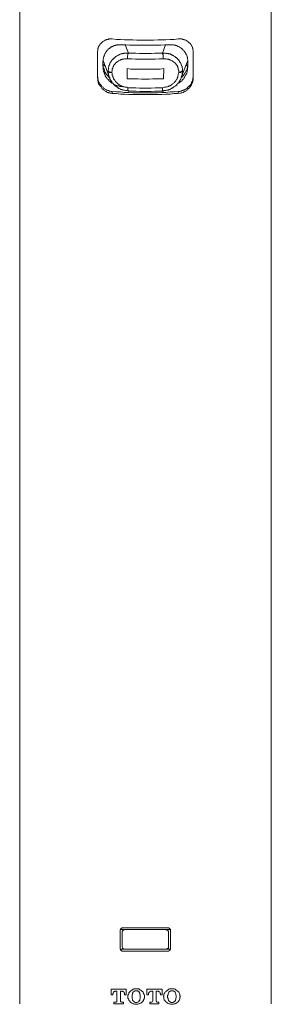
# Model space of a CAD drawing. Units: inches. Extents: x 149.1 to 232.2, y -281.8 to -222.7.
# Drawn here: x 170.5 to 172.3, y -251.9 to -245 of the extents above; entities that cross this region are included whole.
import ezdxf

# ---------------------------------------------------------------- set-up
doc = ezdxf.new("R2010")
doc.units = ezdxf.units.IN
doc.header["$MEASUREMENT"] = 0
doc.layers.add('图层 1', color=7, linetype='Continuous')

msp = doc.modelspace()

# ---------------------------------------------------------------- linework, layer by layer
at = {"layer": '图层 1', "lineweight": 9}
for points in [[(170.5081, -238.6487), (170.5081, -251.9105)], [(172.2775, -251.9105), (172.2775, -238.6487)]]:
    msp.add_lwpolyline(points, dxfattribs=at)
at = {"layer": '图层 1', "lineweight": 5}
for points in [[(171.1592, -245.1251), (171.1503, -245.1251), (171.1444, -245.1251), (171.1386, -245.1251), (171.1358, -245.1251), (171.1303, -245.1289), (171.1275, -245.1289), (171.1241, -245.1289), (171.121, -245.1289), (171.1179, -245.1313), (171.1151, -245.1313), (171.1124, -245.1313), (171.1124, -245.1347), (171.11, -245.1347), (171.1069, -245.1347), (171.1041, -245.1371), (171.1014, -245.1371), (171.0979, -245.1396), (171.0952, -245.1396), (171.0952, -245.1427), (171.0924, -245.1427), (171.0896, -245.1461), (171.0869, -245.1489), (171.0834, -245.1489), (171.0834, -245.1516), (171.0807, -245.1537), (171.0779, -245.1568), (171.0748, -245.1599), (171.0748, -245.163), (171.0717, -245.163), (171.0717, -245.1657), (171.069, -245.1692), (171.0659, -245.1719), (171.0659, -245.1754), (171.0631, -245.1781), (171.0631, -245.1809), (171.0604, -245.1833), (171.0604, -245.1861), (171.0604, -245.1892), (171.0573, -245.1923), (171.0573, -245.1943), (171.0573, -245.1978), (171.0573, -245.2005), (171.0573, -245.2071), (171.0545, -245.2129), (171.0545, -245.216)], [(171.0924, -245.2849), (171.0952, -245.2791), (171.0952, -245.2732), (171.0952, -245.2646), (171.0979, -245.2594), (171.0979, -245.256), (171.0979, -245.2532), (171.0979, -245.2508), (171.1014, -245.2484), (171.1014, -245.2453), (171.1014, -245.2422), (171.1041, -245.2391), (171.1041, -245.236), (171.1069, -245.2326), (171.1069, -245.2298), (171.11, -245.2264), (171.11, -245.224), (171.1124, -245.2212), (171.1124, -245.2181), (171.1151, -245.216), (171.1179, -245.2129), (171.1179, -245.2102), (171.121, -245.2071), (171.1241, -245.204), (171.1275, -245.204), (171.1275, -245.2005), (171.1303, -245.1978), (171.1331, -245.1943), (171.1358, -245.1943), (171.1386, -245.1923), (171.1413, -245.1892), (171.1444, -245.1892), (171.1444, -245.1861), (171.1472, -245.1833), (171.1503, -245.1833), (171.1534, -245.1809), (171.1561, -245.1809), (171.1592, -245.1781), (171.162, -245.1781), (171.1647, -245.1754), (171.1675, -245.1754), (171.1706, -245.1719), (171.1734, -245.1719), (171.1792, -245.1719), (171.1823, -245.1692), (171.1851, -245.1692), (171.1882, -245.1692), (171.1916, -245.1692), (171.194, -245.1657), (171.1964, -245.1657), (171.1995, -245.1657), (171.202, -245.1657), (171.2057, -245.1657), (171.2144, -245.1657), (171.2206, -245.1657), (171.2316, -245.1657)], [(171.1592, -245.1251), (171.1882, -245.1289), (171.2171, -245.1289), (171.2461, -245.1313), (171.2753, -245.1313), (171.3043, -245.1313), (171.3329, -245.1347), (171.3625, -245.1347), (171.3914, -245.1347), (171.4204, -245.1347), (171.4493, -245.1347), (171.4789, -245.1313), (171.5079, -245.1313), (171.5368, -245.1313), (171.5654, -245.1289), (171.5947, -245.1289), (171.6236, -245.1251)], [(171.2316, -245.1657), (171.2578, -245.1657), (171.2812, -245.1692), (171.3067, -245.1692), (171.3301, -245.1692), (171.3535, -245.1692), (171.3797, -245.1692), (171.4031, -245.1692), (171.429, -245.1692), (171.4521, -245.1692), (171.4789, -245.1692), (171.5017, -245.1692), (171.5279, -245.1657), (171.5513, -245.1657)], [(171.2488, -245.1657), (171.2722, -245.224)], [(171.5337, -245.1657), (171.5134, -245.224)], [(171.5513, -245.1657), (171.5654, -245.1657), (171.5716, -245.1657), (171.5775, -245.1657), (171.583, -245.1657), (171.5857, -245.1657), (171.5888, -245.1657), (171.5947, -245.1692), (171.5981, -245.1692), (171.6009, -245.1692), (171.6037, -245.1692), (171.6068, -245.1719), (171.6092, -245.1719), (171.6126, -245.1719), (171.6154, -245.1754), (171.6174, -245.1754), (171.6209, -245.1781), (171.6236, -245.1781), (171.6267, -245.1809), (171.6298, -245.1809), (171.6326, -245.1833), (171.6353, -245.1833), (171.6381, -245.1861), (171.6412, -245.1892), (171.6443, -245.1892), (171.6471, -245.1923), (171.6471, -245.1943), (171.6498, -245.1943), (171.6529, -245.1978), (171.6557, -245.2005), (171.6588, -245.204), (171.6619, -245.2071), (171.6646, -245.2102), (171.667, -245.2129), (171.667, -245.216), (171.6701, -245.2181), (171.6732, -245.2212), (171.6732, -245.224), (171.6763, -245.2264), (171.6763, -245.2298), (171.6794, -245.2326), (171.6794, -245.236), (171.6825, -245.2391), (171.6825, -245.2422), (171.685, -245.2453), (171.685, -245.2484), (171.685, -245.2508), (171.685, -245.2532), (171.6877, -245.256), (171.6877, -245.2594), (171.6877, -245.2622), (171.6877, -245.2646), (171.6905, -245.2732), (171.6905, -245.2791), (171.6905, -245.2849)], [(171.7284, -245.216), (171.7284, -245.2071), (171.7256, -245.2005), (171.7256, -245.1978), (171.7256, -245.1923), (171.7256, -245.1892), (171.7222, -245.1892), (171.7222, -245.1861), (171.7222, -245.1833), (171.7222, -245.1809), (171.7194, -245.1781), (171.7194, -245.1754), (171.7167, -245.1719), (171.7167, -245.1692), (171.7139, -245.1692), (171.7139, -245.1657), (171.7111, -245.163), (171.7084, -245.1599), (171.7084, -245.1568), (171.7049, -245.1568), (171.7049, -245.1537), (171.7022, -245.1516), (171.6987, -245.1516), (171.6987, -245.1489), (171.696, -245.1489), (171.6932, -245.1461), (171.6905, -245.1427), (171.685, -245.1396), (171.6825, -245.1371), (171.6763, -245.1347), (171.6732, -245.1347), (171.6701, -245.1313), (171.667, -245.1313), (171.6646, -245.1313), (171.6619, -245.1289), (171.6588, -245.1289), (171.6557, -245.1289), (171.6529, -245.1289), (171.6498, -245.1251), (171.6443, -245.1251), (171.6381, -245.1251), (171.6353, -245.1251), (171.6236, -245.1251)], [(171.0545, -245.216), (171.0545, -245.399)], [(171.1303, -245.3514), (171.1303, -245.3442), (171.1331, -245.338), (171.1331, -245.3315), (171.1331, -245.328), (171.1331, -245.3256), (171.1358, -245.3221), (171.1358, -245.317), (171.1358, -245.3142), (171.1358, -245.3115), (171.1386, -245.3084), (171.1386, -245.3056), (171.1386, -245.3029), (171.1413, -245.2998), (171.1413, -245.297), (171.1444, -245.2936), (171.1444, -245.2905), (171.1472, -245.2877), (171.1503, -245.2849), (171.1503, -245.2818), (171.1534, -245.2791), (171.1561, -245.276), (171.1561, -245.2732), (171.1592, -245.2701), (171.162, -245.2701), (171.1647, -245.2674), (171.1647, -245.2646), (171.1675, -245.2622), (171.1706, -245.2594), (171.1734, -245.2594), (171.1765, -245.256), (171.1792, -245.2532), (171.1823, -245.2508), (171.1851, -245.2484), (171.1882, -245.2453), (171.1916, -245.2453), (171.194, -245.2422), (171.1964, -245.2422), (171.1995, -245.2391), (171.202, -245.2391), (171.2057, -245.236), (171.2088, -245.236), (171.2144, -245.2326), (171.2171, -245.2326), (171.2206, -245.2298), (171.2226, -245.2298), (171.2254, -245.2298), (171.2285, -245.2264), (171.2316, -245.2264), (171.2343, -245.2264), (171.2374, -245.2264), (171.2405, -245.2264), (171.2433, -245.224), (171.2519, -245.224), (171.2578, -245.224), (171.2722, -245.224)], [(171.2722, -245.224), (171.2695, -245.2298), (171.2695, -245.236), (171.2664, -245.2453), (171.2664, -245.2508), (171.2664, -245.2594), (171.2664, -245.2646)], [(171.2722, -245.224), (171.2984, -245.224), (171.3246, -245.224), (171.3508, -245.2264), (171.3797, -245.2264), (171.4059, -245.2264), (171.4317, -245.2264), (171.4579, -245.224), (171.4872, -245.224), (171.5134, -245.224)], [(171.5161, -245.2646), (171.5161, -245.2594), (171.5161, -245.2508), (171.5161, -245.2453), (171.5161, -245.236), (171.5134, -245.2298), (171.5134, -245.224)], [(171.5134, -245.224), (171.5251, -245.224), (171.5337, -245.224), (171.5396, -245.2264), (171.5458, -245.2264), (171.5485, -245.2264), (171.5513, -245.2264), (171.554, -245.2298), (171.5571, -245.2298), (171.5599, -245.2298), (171.5654, -245.2298), (171.5685, -245.2326), (171.5716, -245.2326), (171.5747, -245.236), (171.5775, -245.236), (171.5802, -245.2391), (171.583, -245.2391), (171.5857, -245.2422), (171.5888, -245.2422), (171.5919, -245.2453), (171.5947, -245.2453), (171.5981, -245.2484), (171.6009, -245.2508), (171.6037, -245.2508), (171.6037, -245.2532), (171.6068, -245.256), (171.6092, -245.256), (171.6126, -245.2594), (171.6154, -245.2622), (171.6174, -245.2646), (171.6209, -245.2646), (171.6209, -245.2674), (171.6236, -245.2701), (171.6267, -245.2732), (171.6267, -245.276), (171.6298, -245.2791), (171.6326, -245.2818), (171.6326, -245.2849), (171.6353, -245.2877), (171.6381, -245.2905), (171.6381, -245.2936), (171.6412, -245.297), (171.6412, -245.2998), (171.6443, -245.3029), (171.6443, -245.3056), (171.6471, -245.3084), (171.6471, -245.3115), (171.6471, -245.3142), (171.6498, -245.317), (171.6498, -245.3194), (171.6498, -245.3221), (171.6498, -245.3256), (171.6498, -245.328), (171.6529, -245.3339), (171.6529, -245.338), (171.6529, -245.3442), (171.6529, -245.3497)], [(171.7284, -245.399), (171.7284, -245.216)], [(171.0924, -245.2849), (171.0924, -245.317)], [(171.0924, -245.2998), (171.0952, -245.3056), (171.0952, -245.3115), (171.0952, -245.317), (171.0952, -245.3221), (171.0979, -245.328), (171.0979, -245.3315), (171.1014, -245.338), (171.1041, -245.3442), (171.1041, -245.3497), (171.1069, -245.3552), (171.11, -245.3607), (171.1124, -245.3638), (171.1151, -245.3693), (171.1179, -245.3755), (171.121, -245.3783), (171.1275, -245.3842), (171.1303, -245.3866), (171.1358, -245.3931), (171.1386, -245.3966), (171.1444, -245.399)], [(171.2316, -245.462), (171.2206, -245.4593), (171.2116, -245.4593), (171.2057, -245.4558), (171.202, -245.4558), (171.1995, -245.4538), (171.194, -245.4538), (171.1916, -245.4538), (171.1882, -245.4513), (171.1851, -245.4513), (171.1823, -245.4513), (171.1792, -245.4486), (171.1765, -245.4486), (171.1734, -245.4458), (171.1706, -245.4458), (171.1675, -245.442), (171.1647, -245.4393), (171.162, -245.4393), (171.1592, -245.4369), (171.1561, -245.4331), (171.1534, -245.4331), (171.1503, -245.4307), (171.1472, -245.4272), (171.1444, -245.4241), (171.1413, -245.4241), (171.1386, -245.4214), (171.1358, -245.4193), (171.1358, -245.4159), (171.1331, -245.4134), (171.1303, -245.4097), (171.1275, -245.4069), (171.1241, -245.4045), (171.121, -245.4017), (171.1179, -245.399), (171.1179, -245.3966), (171.1151, -245.3931), (171.1124, -245.3907), (171.1124, -245.3866), (171.11, -245.3842), (171.11, -245.3814), (171.1069, -245.3783), (171.1069, -245.3728), (171.1041, -245.3693), (171.1041, -245.3666), (171.1014, -245.3638), (171.1014, -245.3607), (171.1014, -245.358), (171.0979, -245.3552), (171.0979, -245.3514), (171.0979, -245.3497), (171.0952, -245.3442), (171.0952, -245.3414), (171.0952, -245.338), (171.0952, -245.3339), (171.0952, -245.3315), (171.0952, -245.3221), (171.0924, -245.317)], [(171.0952, -245.276), (171.1386, -245.3966)], [(171.11, -245.317), (171.0952, -245.3056)], [(171.2664, -245.2646), (171.2578, -245.2646), (171.2519, -245.2646), (171.2461, -245.2646), (171.2405, -245.2674), (171.2374, -245.2674), (171.2343, -245.2674), (171.2316, -245.2674), (171.2285, -245.2674), (171.2254, -245.2701), (171.2226, -245.2701), (171.2171, -245.2732), (171.2116, -245.2732), (171.2088, -245.276), (171.202, -245.2791), (171.1995, -245.2818), (171.194, -245.2849), (171.1916, -245.2877), (171.1882, -245.2905), (171.1851, -245.2936), (171.1823, -245.2936), (171.1823, -245.297), (171.1792, -245.2998), (171.1765, -245.3029), (171.1765, -245.3056), (171.1734, -245.3056), (171.1706, -245.3084), (171.1706, -245.3115), (171.1675, -245.3142), (171.1675, -245.317), (171.1647, -245.3194), (171.1647, -245.3221), (171.162, -245.3256), (171.162, -245.328), (171.162, -245.3315), (171.162, -245.3339), (171.1592, -245.3339), (171.1592, -245.338), (171.1592, -245.3442), (171.1592, -245.3497), (171.1561, -245.358)], [(171.2664, -245.2646), (171.2957, -245.2646), (171.3218, -245.2674), (171.3508, -245.2674), (171.377, -245.2674), (171.4059, -245.2674), (171.4348, -245.2674), (171.461, -245.2674), (171.49, -245.2646), (171.5161, -245.2646)], [(171.6267, -245.358), (171.6267, -245.3514), (171.6267, -245.3459), (171.6267, -245.3442), (171.6236, -245.3414), (171.6236, -245.338), (171.6236, -245.3339), (171.6236, -245.3315), (171.6236, -245.328), (171.6209, -245.328), (171.6209, -245.3256), (171.6209, -245.3221), (171.6174, -245.3194), (171.6174, -245.317), (171.6154, -245.3142), (171.6154, -245.3115), (171.6126, -245.3084), (171.6092, -245.3056), (171.6092, -245.3029), (171.6068, -245.3029), (171.6068, -245.2998), (171.6037, -245.297), (171.6009, -245.297), (171.6009, -245.2936), (171.5981, -245.2936), (171.5947, -245.2905), (171.5947, -245.2877), (171.5919, -245.2877), (171.5888, -245.2849), (171.583, -245.2818), (171.5802, -245.2791), (171.5747, -245.276), (171.5716, -245.2732), (171.5685, -245.2732), (171.5654, -245.2732), (171.5627, -245.2701), (171.5599, -245.2701), (171.5571, -245.2701), (171.554, -245.2674), (171.5513, -245.2674), (171.5485, -245.2674), (171.5423, -245.2674), (171.5368, -245.2646), (171.5313, -245.2646), (171.5279, -245.2646), (171.5161, -245.2646)], [(171.6905, -245.317), (171.6905, -245.3256), (171.6877, -245.3315), (171.6877, -245.3339), (171.6877, -245.3414), (171.6877, -245.3442), (171.685, -245.3497), (171.685, -245.3552), (171.685, -245.358), (171.6825, -245.3638), (171.6825, -245.3666), (171.6794, -245.3728), (171.6763, -245.3755), (171.6763, -245.3783), (171.6732, -245.3842), (171.6701, -245.3866), (171.667, -245.3931), (171.6646, -245.3966), (171.6646, -245.399), (171.6619, -245.4045), (171.6588, -245.4069), (171.6557, -245.4097), (171.6529, -245.4134), (171.6498, -245.4193), (171.6443, -245.4214), (171.6412, -245.4241), (171.6381, -245.4272), (171.6353, -245.4272), (171.6353, -245.4307), (171.6326, -245.4307), (171.6298, -245.4331), (171.6267, -245.4331), (171.6236, -245.4369), (171.6174, -245.4393)], [(171.6443, -245.3966), (171.6905, -245.276)], [(171.6443, -245.3966), (171.6498, -245.3931), (171.6529, -245.3866), (171.6588, -245.3842), (171.6619, -245.3783), (171.6646, -245.3755), (171.667, -245.3693), (171.6701, -245.3638), (171.6732, -245.3607), (171.6763, -245.3552), (171.6794, -245.3497), (171.6825, -245.3442), (171.685, -245.338), (171.685, -245.3315), (171.6877, -245.328), (171.6877, -245.3221), (171.6877, -245.317), (171.6905, -245.3115), (171.6905, -245.3056), (171.6905, -245.2998)], [(171.6905, -245.3056), (171.6732, -245.317)], [(171.6905, -245.317), (171.6905, -245.2849)], [(171.0545, -245.3842), (171.0573, -245.3966), (171.0573, -245.399), (171.0573, -245.4045), (171.0604, -245.4097), (171.0604, -245.4134), (171.0604, -245.4159), (171.0604, -245.4193), (171.0631, -245.4193), (171.0631, -245.4214), (171.0631, -245.4241), (171.0631, -245.4272), (171.0659, -245.4307), (171.0659, -245.4331), (171.069, -245.4331), (171.0717, -245.4393), (171.0748, -245.442), (171.0779, -245.4486), (171.0807, -245.4513), (171.0834, -245.4558), (171.0869, -245.4593), (171.0896, -245.462), (171.0952, -245.4651), (171.0979, -245.471), (171.1014, -245.4737), (171.1069, -245.4768), (171.11, -245.4799), (171.1124, -245.4799), (171.1151, -245.4827), (171.1179, -245.4827), (171.121, -245.4851), (171.1241, -245.4851), (171.1275, -245.4882), (171.1303, -245.4882), (171.1331, -245.4882), (171.1386, -245.4916), (171.1444, -245.4916), (171.1503, -245.4944), (171.1592, -245.4944)], [(171.0545, -245.399), (171.0573, -245.4069), (171.0573, -245.4134), (171.0573, -245.4193), (171.0604, -245.4241), (171.0604, -245.4272), (171.0604, -245.4307), (171.0631, -245.4331), (171.0631, -245.4369), (171.0631, -245.4393), (171.0631, -245.442), (171.0659, -245.442), (171.0659, -245.4458), (171.069, -245.4486), (171.0717, -245.4538), (171.0748, -245.4558), (171.0779, -245.4593), (171.0807, -245.4651), (171.0834, -245.4679), (171.0869, -245.4737), (171.0896, -245.4768), (171.0952, -245.4799), (171.0979, -245.4827), (171.1014, -245.4851), (171.1069, -245.4882), (171.11, -245.4916), (171.1151, -245.4944), (171.1179, -245.4975), (171.121, -245.4975), (171.1241, -245.5009), (171.1275, -245.5009), (171.1303, -245.5009), (171.1331, -245.5034), (171.1386, -245.5034), (171.1444, -245.5065), (171.1503, -245.5065), (171.1592, -245.5096)], [(171.1303, -245.3514), (171.1331, -245.3514), (171.1358, -245.3552), (171.1386, -245.3552), (171.1413, -245.358), (171.1444, -245.358), (171.1472, -245.358), (171.1503, -245.358), (171.1534, -245.358), (171.1561, -245.358)], [(171.1303, -245.3552), (171.1303, -245.3514)], [(171.2753, -245.4916), (171.2609, -245.4882), (171.2547, -245.4882), (171.2461, -245.4851), (171.2405, -245.4851), (171.2374, -245.4851), (171.2343, -245.4827), (171.2316, -245.4827), (171.2285, -245.4827), (171.2254, -245.4799), (171.2206, -245.4799), (171.2171, -245.4799), (171.2144, -245.4768), (171.2116, -245.4768), (171.2088, -245.4737), (171.2057, -245.4737), (171.202, -245.471), (171.1995, -245.4679), (171.1964, -245.4679), (171.194, -245.4651), (171.1916, -245.462), (171.1882, -245.462), (171.1851, -245.4593), (171.1823, -245.4558), (171.1792, -245.4538), (171.1765, -245.4513), (171.1734, -245.4486), (171.1706, -245.4458), (171.1675, -245.4458), (171.1675, -245.442), (171.1647, -245.4393), (171.162, -245.4369), (171.1592, -245.4331), (171.1592, -245.4307), (171.1561, -245.4272), (171.1534, -245.4241), (171.1534, -245.4214), (171.1503, -245.4193), (171.1472, -245.4159), (171.1472, -245.4134), (171.1444, -245.4097), (171.1444, -245.4069), (171.1413, -245.4045), (171.1413, -245.4017), (171.1386, -245.399), (171.1386, -245.3966), (171.1386, -245.3931), (171.1358, -245.3907), (171.1358, -245.3842), (171.1358, -245.3814), (171.1331, -245.3783), (171.1331, -245.3755), (171.1331, -245.3728), (171.1331, -245.3693), (171.1303, -245.3607), (171.1303, -245.3552)], [(171.1303, -245.3552), (171.1331, -245.358), (171.1358, -245.358), (171.1386, -245.3607), (171.1413, -245.3607), (171.1444, -245.3607), (171.1472, -245.3607), (171.1503, -245.3607), (171.1534, -245.3607), (171.1561, -245.3607)], [(171.1561, -245.358), (171.1561, -245.3607)], [(171.1561, -245.3607), (171.1592, -245.3666), (171.1592, -245.3728), (171.1592, -245.3755), (171.1592, -245.3783), (171.1592, -245.3814), (171.162, -245.3842), (171.162, -245.3866), (171.162, -245.3907), (171.1647, -245.3931), (171.1647, -245.3966), (171.1647, -245.399), (171.1675, -245.399), (171.1675, -245.4017), (171.1675, -245.4045), (171.1706, -245.4069), (171.1734, -245.4097), (171.1765, -245.4159), (171.1792, -245.4193), (171.1823, -245.4241), (171.1851, -245.4272), (171.1916, -245.4307), (171.194, -245.4369), (171.1964, -245.4393), (171.202, -245.442), (171.2057, -245.4458), (171.2116, -245.4486), (171.2144, -245.4513), (171.2171, -245.4538), (171.2206, -245.4538), (171.2226, -245.4538), (171.2226, -245.4558), (171.2254, -245.4558), (171.2285, -245.4593), (171.2316, -245.4593), (171.2343, -245.4593), (171.2374, -245.4593), (171.2374, -245.462), (171.2433, -245.462), (171.2488, -245.4651), (171.2547, -245.4651), (171.2609, -245.4651), (171.2695, -245.4679)], [(171.2636, -245.3339), (171.2636, -245.4045)], [(171.2636, -245.3339), (171.2895, -245.338), (171.3132, -245.338), (171.3391, -245.338), (171.3653, -245.338), (171.3914, -245.338), (171.4176, -245.338), (171.4438, -245.338), (171.47, -245.338), (171.4962, -245.338), (171.5223, -245.3339)], [(171.6529, -245.3514), (171.6529, -245.3607), (171.6498, -245.3666), (171.6498, -245.3755), (171.6498, -245.3814), (171.6471, -245.3842), (171.6471, -245.3866), (171.6471, -245.3907), (171.6443, -245.3931), (171.6443, -245.3966), (171.6443, -245.4017), (171.6412, -245.4045), (171.6412, -245.4069), (171.6381, -245.4097), (171.6381, -245.4134), (171.6353, -245.4159), (171.6353, -245.4193), (171.6326, -245.4214), (171.6298, -245.4241), (171.6298, -245.4272), (171.6267, -245.4307), (171.6236, -245.4331), (171.6236, -245.4369), (171.6209, -245.4393), (171.6174, -245.4393), (171.6154, -245.442), (171.6126, -245.4458), (171.6126, -245.4486), (171.6092, -245.4513), (171.6068, -245.4538), (171.6037, -245.4538), (171.6009, -245.4558), (171.5981, -245.4593), (171.5947, -245.462), (171.5919, -245.462), (171.5888, -245.4651), (171.5857, -245.4679), (171.583, -245.4679), (171.5802, -245.471), (171.5775, -245.471), (171.5747, -245.4737), (171.5716, -245.4768), (171.5685, -245.4768), (171.5654, -245.4799), (171.5627, -245.4799), (171.5599, -245.4799), (171.5571, -245.4827), (171.554, -245.4827), (171.5513, -245.4851), (171.5458, -245.4851), (171.5423, -245.4851), (171.5396, -245.4851), (171.5368, -245.4882), (171.5337, -245.4882), (171.5313, -245.4882), (171.5223, -245.4882), (171.5161, -245.4916), (171.5106, -245.4916)], [(171.5134, -245.4679), (171.5251, -245.4651), (171.5313, -245.4651), (171.5337, -245.4651), (171.5368, -245.4651), (171.5396, -245.462), (171.5423, -245.462), (171.5458, -245.462), (171.5485, -245.462), (171.5513, -245.4593), (171.554, -245.4593), (171.5599, -245.4558), (171.5654, -245.4538), (171.5685, -245.4513), (171.5747, -245.4486), (171.5775, -245.4458), (171.583, -245.442), (171.5857, -245.4393), (171.5919, -245.4369), (171.5947, -245.4307), (171.5981, -245.4272), (171.6009, -245.4241), (171.6068, -245.4193), (171.6092, -245.4159), (171.6092, -245.4134), (171.6126, -245.4097), (171.6126, -245.4069), (171.6154, -245.4069), (171.6154, -245.4045), (171.6154, -245.4017), (171.6174, -245.399), (171.6174, -245.3966), (171.6209, -245.3931), (171.6209, -245.3907), (171.6209, -245.3866), (171.6236, -245.3814), (171.6236, -245.3755), (171.6236, -245.3693), (171.6267, -245.3607)], [(171.5196, -245.4045), (171.5223, -245.3339)], [(171.6236, -245.4944), (171.6353, -245.4944), (171.6381, -245.4916), (171.6443, -245.4916), (171.6498, -245.4882), (171.6557, -245.4882), (171.6557, -245.4851), (171.6588, -245.4851), (171.6619, -245.4851), (171.6646, -245.4827), (171.667, -245.4827), (171.6701, -245.4799), (171.6732, -245.4799), (171.6763, -245.4768), (171.6794, -245.4768), (171.6825, -245.4737), (171.685, -245.471), (171.6905, -245.4651), (171.6932, -245.462), (171.696, -245.4593), (171.7022, -245.4558), (171.7049, -245.4513), (171.7084, -245.4486), (171.7111, -245.442), (171.7139, -245.4393), (171.7167, -245.4331), (171.7167, -245.4307), (171.7194, -245.4241), (171.7222, -245.4214), (171.7222, -245.4193), (171.7222, -245.4159), (171.7256, -245.4134), (171.7256, -245.4097), (171.7256, -245.4069), (171.7256, -245.4045), (171.7256, -245.4017), (171.7284, -245.399), (171.7284, -245.3966), (171.7284, -245.3907), (171.7284, -245.3842)], [(171.6236, -245.5096), (171.6353, -245.5065), (171.6381, -245.5065), (171.6443, -245.5034), (171.6498, -245.5034), (171.6557, -245.5009), (171.6588, -245.5009), (171.6619, -245.4975), (171.6646, -245.4975), (171.667, -245.4975), (171.667, -245.4944), (171.6701, -245.4944), (171.6732, -245.4916), (171.6763, -245.4916), (171.6794, -245.4882), (171.6825, -245.4851), (171.685, -245.4827), (171.6905, -245.4799), (171.6932, -245.4768), (171.696, -245.4737), (171.7022, -245.4679), (171.7049, -245.4651), (171.7084, -245.4593), (171.7111, -245.4558), (171.7139, -245.4538), (171.7167, -245.4486), (171.7167, -245.442), (171.7194, -245.4393), (171.7222, -245.4369), (171.7222, -245.4331), (171.7222, -245.4307), (171.7222, -245.4272), (171.7256, -245.4272), (171.7256, -245.4241), (171.7256, -245.4214), (171.7256, -245.4193), (171.7256, -245.4159), (171.7284, -245.4134), (171.7284, -245.4069), (171.7284, -245.4045), (171.7284, -245.399)], [(171.6267, -245.358), (171.6298, -245.358), (171.6326, -245.358), (171.6353, -245.358), (171.6381, -245.3552), (171.6412, -245.3552), (171.6443, -245.3552), (171.6471, -245.3514), (171.6498, -245.3514), (171.6529, -245.3497)], [(171.6267, -245.3607), (171.6298, -245.3607), (171.6326, -245.3607), (171.6353, -245.3607), (171.6381, -245.3607), (171.6412, -245.358), (171.6443, -245.358), (171.6471, -245.358), (171.6498, -245.3552), (171.6529, -245.3514)], [(171.6267, -245.3607), (171.6267, -245.358)], [(171.6529, -245.3497), (171.6529, -245.3514)], [(171.2636, -245.4045), (171.2895, -245.4045), (171.3156, -245.4045), (171.3391, -245.4045), (171.3653, -245.4069), (171.3914, -245.4069), (171.4176, -245.4069), (171.4438, -245.4045), (171.47, -245.4045), (171.4962, -245.4045), (171.5196, -245.4045)], [(171.2695, -245.4679), (171.2984, -245.4679), (171.3246, -245.4679), (171.3508, -245.471), (171.3797, -245.471), (171.4059, -245.471), (171.4317, -245.471), (171.461, -245.4679), (171.4872, -245.4679), (171.5134, -245.4679)], [(171.5134, -245.4679), (171.5134, -245.4737), (171.5134, -245.4799), (171.5134, -245.4851), (171.5134, -245.4882), (171.5134, -245.4916), (171.5106, -245.4944), (171.5106, -245.4916)], [(171.1592, -245.4944), (171.1882, -245.4975), (171.2171, -245.4975), (171.2461, -245.5009), (171.2753, -245.5009), (171.3043, -245.5034), (171.3329, -245.5034), (171.3625, -245.5034), (171.3914, -245.5034), (171.4204, -245.5034), (171.4493, -245.5034), (171.4789, -245.5034), (171.5079, -245.5009), (171.5368, -245.5009), (171.5654, -245.4975), (171.5947, -245.4975), (171.6236, -245.4944)], [(171.1592, -245.5096), (171.1592, -245.4944)], [(171.1592, -245.5096), (171.1882, -245.5096), (171.2171, -245.5127), (171.2461, -245.5127), (171.2753, -245.5147), (171.3043, -245.5147), (171.3329, -245.5147), (171.3625, -245.5147), (171.3914, -245.5147), (171.4204, -245.5147), (171.4493, -245.5147), (171.4789, -245.5147), (171.5079, -245.5147), (171.5368, -245.5127), (171.5654, -245.5127), (171.5947, -245.5096), (171.6236, -245.5096)], [(171.2753, -245.4916), (171.3012, -245.4916), (171.3274, -245.4916), (171.3535, -245.4944), (171.3797, -245.4944), (171.4059, -245.4944), (171.4317, -245.4944), (171.4579, -245.4916), (171.4845, -245.4916), (171.5106, -245.4916)], [(171.6236, -245.5096), (171.6236, -245.4944)], [(171.2144, -251.3959), (171.2144, -251.3931), (171.2144, -251.3903), (171.2171, -251.3903), (171.2171, -251.3876), (171.2171, -251.3845), (171.2206, -251.3817), (171.2226, -251.3786), (171.2254, -251.3786), (171.2285, -251.3762), (171.2316, -251.3762), (171.2343, -251.3762)], [(171.2144, -251.5216), (171.2144, -251.3959)], [(171.2171, -251.3876), (171.2488, -251.3876)], [(171.2488, -251.3876), (171.2461, -251.3903), (171.2433, -251.3903), (171.2405, -251.3903), (171.2374, -251.3931), (171.2343, -251.3931), (171.2343, -251.3959), (171.2316, -251.3959), (171.2316, -251.4), (171.2316, -251.4024), (171.2285, -251.4024), (171.2285, -251.4055), (171.2285, -251.4086), (171.2285, -251.4114)], [(171.2285, -251.4114), (171.2285, -251.5071)], [(171.2343, -251.3762), (171.5485, -251.3762)], [(171.2488, -251.3876), (171.5337, -251.3876)], [(171.554, -251.4114), (171.554, -251.4086), (171.554, -251.4055), (171.554, -251.4024), (171.5513, -251.4), (171.5513, -251.3959), (171.5485, -251.3959), (171.5485, -251.3931), (171.5458, -251.3931), (171.5458, -251.3903), (171.5423, -251.3903), (171.5396, -251.3903), (171.5368, -251.3903), (171.5337, -251.3876)], [(171.5337, -251.3876), (171.5654, -251.3876)], [(171.5485, -251.3762), (171.5513, -251.3762), (171.554, -251.3762), (171.5571, -251.3762), (171.5571, -251.3786), (171.5599, -251.3786), (171.5627, -251.3817), (171.5654, -251.3845), (171.5685, -251.3876), (171.5685, -251.3903), (171.5685, -251.3931), (171.5685, -251.3959)], [(171.554, -251.4114), (171.554, -251.5071)], [(171.5685, -251.3959), (171.5685, -251.5216)], [(171.2343, -251.5412), (171.2316, -251.5412), (171.2285, -251.5412), (171.2254, -251.5385), (171.2226, -251.5385), (171.2226, -251.535), (171.2206, -251.535), (171.2206, -251.533), (171.2171, -251.533), (171.2171, -251.5295), (171.2171, -251.5268), (171.2144, -251.5237), (171.2144, -251.5216)], [(171.2488, -251.5268), (171.2171, -251.5268)], [(171.2285, -251.5071), (171.2285, -251.5102), (171.2285, -251.513), (171.2316, -251.5157), (171.2316, -251.5182), (171.2343, -251.5216), (171.2374, -251.5237), (171.2405, -251.5237), (171.2405, -251.5268), (171.2433, -251.5268), (171.2461, -251.5268), (171.2488, -251.5268)], [(171.5485, -251.5412), (171.2343, -251.5412)], [(171.5337, -251.5268), (171.2488, -251.5268)], [(171.5337, -251.5268), (171.5368, -251.5268), (171.5396, -251.5268), (171.5423, -251.5268), (171.5458, -251.5237), (171.5485, -251.5216), (171.5513, -251.5182), (171.554, -251.5157), (171.554, -251.513), (171.554, -251.5102), (171.554, -251.5071)], [(171.5654, -251.5268), (171.5337, -251.5268)], [(171.5685, -251.5216), (171.5685, -251.5237), (171.5685, -251.5268), (171.5685, -251.5295), (171.5654, -251.5295), (171.5654, -251.533), (171.5627, -251.533), (171.5627, -251.535), (171.5599, -251.535), (171.5599, -251.5385), (171.5571, -251.5385), (171.5571, -251.5412), (171.554, -251.5412), (171.5513, -251.5412), (171.5485, -251.5412)]]:
    msp.add_lwpolyline(points, dxfattribs=at)
at = {"layer": '图层 1', "lineweight": 0}
for points in [[(171.1503, -251.8086), (171.1503, -251.8472)], [(171.1503, -251.8086), (171.2578, -251.8086)], [(171.1647, -251.8351), (171.162, -251.8385)], [(171.162, -251.8385), (171.162, -251.8385)], [(171.162, -251.8385), (171.162, -251.8413)], [(171.1675, -251.8296), (171.1647, -251.833)], [(171.1647, -251.833), (171.1647, -251.833)], [(171.1647, -251.833), (171.1647, -251.8351)], [(171.1706, -251.8272), (171.1675, -251.8296)], [(171.1675, -251.8296), (171.1675, -251.8296)], [(171.1734, -251.8237), (171.1706, -251.8272)], [(171.1706, -251.8272), (171.1706, -251.8272)], [(171.1734, -251.8237), (171.1734, -251.8237)], [(171.1765, -251.8237), (171.1734, -251.8237)], [(171.1792, -251.8206), (171.1765, -251.8237)], [(171.1823, -251.8206), (171.1792, -251.8206)], [(171.1823, -251.8206), (171.1823, -251.8206)], [(171.1823, -251.8206), (171.1916, -251.8206)], [(171.1916, -251.8206), (171.1916, -251.8902)], [(171.2171, -251.8206), (171.2171, -251.8902)], [(171.2171, -251.8206), (171.2254, -251.8206)], [(171.2285, -251.8206), (171.2254, -251.8206)], [(171.2285, -251.8206), (171.2285, -251.8206)], [(171.2316, -251.8237), (171.2285, -251.8206)], [(171.2343, -251.8237), (171.2316, -251.8237)], [(171.2374, -251.8237), (171.2343, -251.8237)], [(171.2374, -251.8272), (171.2374, -251.8237)], [(171.2405, -251.8272), (171.2374, -251.8272)], [(171.2405, -251.8296), (171.2405, -251.8272)], [(171.2433, -251.8296), (171.2405, -251.8296)], [(171.2433, -251.833), (171.2433, -251.8296)], [(171.2433, -251.833), (171.2433, -251.833)], [(171.2461, -251.8351), (171.2433, -251.833)], [(171.2461, -251.8385), (171.2461, -251.8351)], [(171.2461, -251.8385), (171.2461, -251.8385)], [(171.2461, -251.8413), (171.2461, -251.8385)], [(171.2578, -251.8086), (171.2578, -251.8472)], [(171.2753, -251.8385), (171.2722, -251.8444)], [(171.2812, -251.8296), (171.2753, -251.833)], [(171.2753, -251.833), (171.2753, -251.8385)], [(171.2839, -251.8237), (171.2812, -251.8296)], [(171.2874, -251.8206), (171.2839, -251.8237)], [(171.2895, -251.8182), (171.2874, -251.8206)], [(171.2957, -251.8155), (171.2895, -251.8182)], [(171.3012, -251.8113), (171.2957, -251.8155)], [(171.3067, -251.8086), (171.3012, -251.8113)], [(171.3043, -251.833), (171.3012, -251.8351)], [(171.3012, -251.8351), (171.3012, -251.8413)], [(171.3067, -251.8296), (171.3043, -251.8296)], [(171.3043, -251.8296), (171.3043, -251.833)], [(171.3101, -251.8058), (171.3067, -251.8086)], [(171.3101, -251.8272), (171.3067, -251.8296)], [(171.3156, -251.8058), (171.3101, -251.8058)], [(171.3132, -251.8206), (171.3101, -251.8237)], [(171.3101, -251.8237), (171.3101, -251.8272)], [(171.3156, -251.8206), (171.3132, -251.8206)], [(171.3218, -251.8058), (171.3156, -251.8058)], [(171.3184, -251.8182), (171.3156, -251.8206)], [(171.3218, -251.8182), (171.3184, -251.8182)], [(171.3274, -251.8058), (171.3218, -251.8058)], [(171.3246, -251.8182), (171.3218, -251.8182)], [(171.3274, -251.8182), (171.3246, -251.8182)], [(171.3329, -251.8058), (171.3274, -251.8058)], [(171.3301, -251.8182), (171.3274, -251.8182)], [(171.3329, -251.8182), (171.3301, -251.8182)], [(171.3391, -251.8058), (171.3329, -251.8058)], [(171.3363, -251.8182), (171.3329, -251.8182)], [(171.3391, -251.8206), (171.3363, -251.8182)], [(171.3453, -251.8058), (171.3391, -251.8058)], [(171.3425, -251.8206), (171.3391, -251.8206)], [(171.3453, -251.8237), (171.3425, -251.8206)], [(171.348, -251.8086), (171.3453, -251.8058)], [(171.3453, -251.8272), (171.3453, -251.8237)], [(171.348, -251.8296), (171.3453, -251.8272)], [(171.3535, -251.8113), (171.348, -251.8086)], [(171.3508, -251.8296), (171.348, -251.8296)], [(171.3508, -251.833), (171.3508, -251.8296)], [(171.3535, -251.8351), (171.3508, -251.833)], [(171.359, -251.8155), (171.3535, -251.8113)], [(171.3535, -251.8413), (171.3535, -251.8351)], [(171.3653, -251.8182), (171.359, -251.8155)], [(171.368, -251.8206), (171.3653, -251.8182)], [(171.3715, -251.8237), (171.368, -251.8206)], [(171.377, -251.8296), (171.3715, -251.8237)], [(171.3797, -251.833), (171.377, -251.8296)], [(171.3797, -251.8385), (171.3797, -251.833)], [(171.3825, -251.8444), (171.3797, -251.8385)], [(171.4031, -251.8086), (171.4031, -251.8472)], [(171.4031, -251.8086), (171.5106, -251.8086)], [(171.4176, -251.833), (171.4142, -251.833)], [(171.4142, -251.833), (171.4142, -251.8351)], [(171.4142, -251.8351), (171.4142, -251.8385)], [(171.4142, -251.8385), (171.4142, -251.8385)], [(171.4142, -251.8385), (171.4142, -251.8413)], [(171.4204, -251.8296), (171.4176, -251.8296)], [(171.4176, -251.8296), (171.4176, -251.833)], [(171.4235, -251.8272), (171.4204, -251.8272)], [(171.4204, -251.8272), (171.4204, -251.8296)], [(171.4262, -251.8237), (171.4235, -251.8237)], [(171.4235, -251.8237), (171.4235, -251.8272)], [(171.429, -251.8237), (171.4262, -251.8237)], [(171.4317, -251.8206), (171.429, -251.8206)], [(171.429, -251.8206), (171.429, -251.8237)], [(171.4348, -251.8206), (171.4317, -251.8206)], [(171.4348, -251.8206), (171.4438, -251.8206)], [(171.4438, -251.8206), (171.4438, -251.8902)], [(171.4672, -251.8206), (171.4672, -251.8902)], [(171.4672, -251.8206), (171.4789, -251.8206)], [(171.4789, -251.8206), (171.4789, -251.8206)], [(171.4817, -251.8206), (171.4789, -251.8206)], [(171.4845, -251.8237), (171.4817, -251.8206)], [(171.4845, -251.8237), (171.4845, -251.8237)], [(171.4872, -251.8237), (171.4845, -251.8237)], [(171.49, -251.8272), (171.4872, -251.8237)], [(171.49, -251.8272), (171.49, -251.8272)], [(171.4934, -251.8296), (171.49, -251.8272)], [(171.4934, -251.8296), (171.4934, -251.8296)], [(171.4962, -251.833), (171.4934, -251.8296)], [(171.4962, -251.833), (171.4962, -251.833)], [(171.4962, -251.8351), (171.4962, -251.833)], [(171.4962, -251.8385), (171.4962, -251.8351)], [(171.4962, -251.8385), (171.4962, -251.8385)], [(171.4989, -251.8413), (171.4962, -251.8385)], [(171.5106, -251.8086), (171.5106, -251.8472)], [(171.5251, -251.8385), (171.5223, -251.8444)], [(171.5279, -251.833), (171.5251, -251.8385)], [(171.5313, -251.8296), (171.5279, -251.833)], [(171.5337, -251.8237), (171.5313, -251.8296)], [(171.5396, -251.8206), (171.5337, -251.8237)], [(171.5423, -251.8182), (171.5396, -251.8206)], [(171.5485, -251.8155), (171.5423, -251.8182)], [(171.5513, -251.8113), (171.5485, -251.8155)], [(171.5571, -251.8086), (171.5513, -251.8113)], [(171.554, -251.8351), (171.5513, -251.8413)], [(171.5571, -251.8296), (171.554, -251.833)], [(171.554, -251.833), (171.554, -251.8351)], [(171.5627, -251.8058), (171.5571, -251.8086)], [(171.5599, -251.8272), (171.5571, -251.8296)], [(171.5571, -251.8296), (171.5571, -251.8296)], [(171.5627, -251.8237), (171.5599, -251.8272)], [(171.5685, -251.8058), (171.5627, -251.8058)], [(171.5654, -251.8206), (171.5627, -251.8237)], [(171.5685, -251.8206), (171.5654, -251.8206)], [(171.5747, -251.8058), (171.5685, -251.8058)], [(171.5716, -251.8182), (171.5685, -251.8206)], [(171.5716, -251.8182), (171.5716, -251.8182)], [(171.5747, -251.8182), (171.5716, -251.8182)], [(171.5802, -251.8058), (171.5747, -251.8058)], [(171.5802, -251.8182), (171.5747, -251.8182)], [(171.583, -251.8058), (171.5802, -251.8058)], [(171.583, -251.8182), (171.5802, -251.8182)], [(171.5888, -251.8058), (171.583, -251.8058)], [(171.5857, -251.8182), (171.583, -251.8182)], [(171.5888, -251.8182), (171.5857, -251.8182)], [(171.5947, -251.8058), (171.5888, -251.8058)], [(171.5888, -251.8206), (171.5888, -251.8182)], [(171.5919, -251.8206), (171.5888, -251.8206)], [(171.5947, -251.8237), (171.5919, -251.8206)], [(171.6009, -251.8086), (171.5947, -251.8058)], [(171.5981, -251.8272), (171.5947, -251.8237)], [(171.6009, -251.8296), (171.5981, -251.8272)], [(171.6068, -251.8113), (171.6009, -251.8086)], [(171.6009, -251.8296), (171.6009, -251.8296)], [(171.6037, -251.833), (171.6009, -251.8296)], [(171.6037, -251.8351), (171.6037, -251.833)], [(171.6068, -251.8413), (171.6037, -251.8351)], [(171.6092, -251.8155), (171.6068, -251.8113)], [(171.6154, -251.8182), (171.6092, -251.8155)], [(171.6209, -251.8206), (171.6154, -251.8182)], [(171.6236, -251.8237), (171.6174, -251.8206)], [(171.6267, -251.8296), (171.6236, -251.8237)], [(171.6298, -251.833), (171.6267, -251.8296)], [(171.6326, -251.8385), (171.6298, -251.833)], [(171.6353, -251.8444), (171.6326, -251.8385)], [(171.1503, -251.8472), (171.162, -251.8472)], [(171.162, -251.8413), (171.162, -251.8472)], [(171.1706, -251.8992), (171.1851, -251.8992)], [(171.1706, -251.8992), (171.1706, -251.9105)], [(171.1851, -251.8992), (171.1851, -251.8992)], [(171.1851, -251.8992), (171.1851, -251.8992)], [(171.1851, -251.8992), (171.1882, -251.8992)], [(171.1882, -251.8964), (171.1882, -251.8964)], [(171.1882, -251.8992), (171.1882, -251.8964)], [(171.1882, -251.8964), (171.1916, -251.8964)], [(171.1882, -251.8992), (171.1882, -251.8992)], [(171.1916, -251.8902), (171.1916, -251.8902)], [(171.1916, -251.8926), (171.1916, -251.8902)], [(171.1916, -251.8926), (171.1916, -251.8926)], [(171.1916, -251.8926), (171.1916, -251.8926)], [(171.1916, -251.8926), (171.1916, -251.8926)], [(171.1916, -251.8964), (171.1916, -251.8926)], [(171.1916, -251.8964), (171.1916, -251.8964)], [(171.1916, -251.8964), (171.1916, -251.8964)], [(171.2171, -251.8902), (171.2171, -251.8902)], [(171.2171, -251.8902), (171.2171, -251.8926)], [(171.2171, -251.8926), (171.2171, -251.8926)], [(171.2171, -251.8926), (171.2171, -251.8926)], [(171.2171, -251.8926), (171.2171, -251.8926)], [(171.2171, -251.8926), (171.2171, -251.8964)], [(171.2171, -251.8964), (171.2206, -251.8964)], [(171.2206, -251.8964), (171.2206, -251.8964)], [(171.2206, -251.8964), (171.2206, -251.8964)], [(171.2206, -251.8964), (171.2206, -251.8964)], [(171.2206, -251.8964), (171.2206, -251.8992)], [(171.2206, -251.8992), (171.2226, -251.8992)], [(171.2226, -251.8992), (171.2226, -251.8992)], [(171.2226, -251.8992), (171.2226, -251.8992)], [(171.2226, -251.8992), (171.2226, -251.8992)], [(171.2226, -251.8992), (171.2374, -251.8992)], [(171.2374, -251.8992), (171.2374, -251.9105)], [(171.2461, -251.8413), (171.2461, -251.8472)], [(171.2461, -251.8472), (171.2578, -251.8472)], [(171.2722, -251.8444), (171.2695, -251.8492)], [(171.2695, -251.8492), (171.2695, -251.8547)], [(171.2695, -251.8547), (171.2695, -251.8568)], [(171.2695, -251.8568), (171.2695, -251.8634)], [(171.2695, -251.8634), (171.2695, -251.8699)], [(171.2695, -251.8699), (171.2722, -251.8758)], [(171.2722, -251.8758), (171.2753, -251.8816)], [(171.2753, -251.8816), (171.2753, -251.8871)], [(171.2753, -251.8871), (171.2812, -251.8902)], [(171.2812, -251.8902), (171.2839, -251.8964)], [(171.2839, -251.8964), (171.2874, -251.8992)], [(171.2874, -251.8992), (171.2895, -251.9023)], [(171.2895, -251.9023), (171.2957, -251.905)], [(171.2957, -251.905), (171.3012, -251.9081)], [(171.3012, -251.8413), (171.2984, -251.8472)], [(171.2984, -251.8472), (171.2984, -251.8513)], [(171.2984, -251.8513), (171.2984, -251.8568)], [(171.2984, -251.8568), (171.2984, -251.8665)], [(171.2984, -251.8665), (171.2984, -251.873)], [(171.2984, -251.873), (171.3012, -251.8789)], [(171.3012, -251.8789), (171.3012, -251.884)], [(171.3012, -251.884), (171.3043, -251.8871)], [(171.3012, -251.9081), (171.3067, -251.9105)], [(171.3043, -251.8871), (171.3043, -251.8902)], [(171.3043, -251.8902), (171.3067, -251.8902)], [(171.3067, -251.8902), (171.3101, -251.8926)], [(171.3101, -251.8926), (171.3101, -251.8964)], [(171.3101, -251.8964), (171.3132, -251.8964)], [(171.3132, -251.8964), (171.3156, -251.8992)], [(171.3156, -251.8992), (171.3184, -251.8992)], [(171.3184, -251.8992), (171.3218, -251.9023)], [(171.3218, -251.9023), (171.3246, -251.9023)], [(171.3246, -251.9023), (171.3274, -251.9023)], [(171.3274, -251.9023), (171.3301, -251.9023)], [(171.3301, -251.9023), (171.3329, -251.9023)], [(171.3329, -251.9023), (171.3363, -251.8992)], [(171.3363, -251.8992), (171.3391, -251.8992)], [(171.3391, -251.8992), (171.3425, -251.8964)], [(171.3425, -251.8964), (171.3453, -251.8964)], [(171.3453, -251.8926), (171.348, -251.8902)], [(171.3453, -251.8964), (171.3453, -251.8926)], [(171.348, -251.8902), (171.3508, -251.8902)], [(171.348, -251.9105), (171.3535, -251.9081)], [(171.3508, -251.8871), (171.3535, -251.884)], [(171.3508, -251.8902), (171.3508, -251.8871)], [(171.3563, -251.8472), (171.3535, -251.8413)], [(171.3535, -251.8789), (171.3563, -251.873)], [(171.3535, -251.884), (171.3535, -251.8789)], [(171.3535, -251.9081), (171.359, -251.905)], [(171.3563, -251.8513), (171.3563, -251.8472)], [(171.3563, -251.8568), (171.3563, -251.8513)], [(171.3563, -251.8665), (171.3563, -251.8568)], [(171.3563, -251.873), (171.3563, -251.8665)], [(171.359, -251.905), (171.3653, -251.9023)], [(171.3653, -251.9023), (171.368, -251.8992)], [(171.368, -251.8992), (171.3715, -251.8964)], [(171.3715, -251.8964), (171.377, -251.8902)], [(171.377, -251.8902), (171.3797, -251.8871)], [(171.3797, -251.8816), (171.3825, -251.8758)], [(171.3797, -251.8871), (171.3797, -251.8816)], [(171.3852, -251.8492), (171.3825, -251.8444)], [(171.3825, -251.8758), (171.3852, -251.8699)], [(171.3852, -251.8547), (171.3852, -251.8492)], [(171.3852, -251.8568), (171.3852, -251.8547)], [(171.3852, -251.8634), (171.3852, -251.8568)], [(171.3852, -251.8699), (171.3852, -251.8634)], [(171.4031, -251.8472), (171.4142, -251.8472)], [(171.4142, -251.8413), (171.4142, -251.8472)], [(171.4235, -251.8992), (171.4348, -251.8992)], [(171.4235, -251.8992), (171.4235, -251.9105)], [(171.4348, -251.8992), (171.4376, -251.8992)], [(171.4376, -251.8992), (171.441, -251.8964)], [(171.4376, -251.8992), (171.4376, -251.8992)], [(171.4376, -251.8992), (171.4376, -251.8992)], [(171.4376, -251.8992), (171.4376, -251.8992)], [(171.441, -251.8964), (171.4438, -251.8926)], [(171.441, -251.8964), (171.441, -251.8964)], [(171.441, -251.8964), (171.441, -251.8964)], [(171.441, -251.8964), (171.441, -251.8964)], [(171.441, -251.8964), (171.441, -251.8964)], [(171.4438, -251.8902), (171.4438, -251.8902)], [(171.4438, -251.8926), (171.4438, -251.8902)], [(171.4438, -251.8926), (171.4438, -251.8926)], [(171.4438, -251.8926), (171.4438, -251.8926)], [(171.4438, -251.8926), (171.4438, -251.8926)], [(171.4672, -251.8902), (171.4672, -251.8902)], [(171.4672, -251.8902), (171.4672, -251.8926)], [(171.4672, -251.8926), (171.4672, -251.8926)], [(171.4672, -251.8926), (171.47, -251.8926)], [(171.47, -251.8926), (171.47, -251.8926)], [(171.47, -251.8926), (171.47, -251.8964)], [(171.47, -251.8964), (171.47, -251.8964)], [(171.47, -251.8964), (171.47, -251.8964)], [(171.47, -251.8964), (171.47, -251.8964)], [(171.47, -251.8964), (171.4731, -251.8964)], [(171.4731, -251.8964), (171.4731, -251.8992)], [(171.4731, -251.8992), (171.4731, -251.8992)], [(171.4731, -251.8992), (171.4731, -251.8992)], [(171.4731, -251.8992), (171.4755, -251.8992)], [(171.4755, -251.8992), (171.4872, -251.8992)], [(171.4755, -251.8992), (171.4755, -251.8992)], [(171.4872, -251.8992), (171.4872, -251.9105)], [(171.4989, -251.8413), (171.4989, -251.8472)], [(171.4989, -251.8472), (171.5106, -251.8472)], [(171.5223, -251.8547), (171.5196, -251.8568)], [(171.5196, -251.8568), (171.5223, -251.8634)], [(171.5223, -251.8444), (171.5223, -251.8492)], [(171.5223, -251.8492), (171.5223, -251.8547)], [(171.5223, -251.8634), (171.5223, -251.8699)], [(171.5223, -251.8699), (171.5223, -251.8758)], [(171.5223, -251.8758), (171.5251, -251.8816)], [(171.5251, -251.8816), (171.5279, -251.8871)], [(171.5279, -251.8871), (171.5313, -251.8902)], [(171.5313, -251.8902), (171.5337, -251.8964)], [(171.5337, -251.8964), (171.5396, -251.8992)], [(171.5396, -251.8992), (171.5423, -251.9023)], [(171.5423, -251.9023), (171.5485, -251.905)], [(171.5513, -251.8472), (171.5485, -251.8513)], [(171.5485, -251.8513), (171.5485, -251.8568)], [(171.5485, -251.8568), (171.5485, -251.8665)], [(171.5485, -251.8665), (171.5513, -251.873)], [(171.5485, -251.905), (171.5513, -251.9081)], [(171.5513, -251.8413), (171.5513, -251.8472)], [(171.5513, -251.873), (171.5513, -251.8789)], [(171.5513, -251.8789), (171.554, -251.884)], [(171.5513, -251.9081), (171.5571, -251.9105)], [(171.554, -251.884), (171.554, -251.8871)], [(171.554, -251.8871), (171.5571, -251.8902)], [(171.5571, -251.8902), (171.5571, -251.8902)], [(171.5571, -251.8902), (171.5599, -251.8926)], [(171.5599, -251.8926), (171.5627, -251.8964)], [(171.5627, -251.8964), (171.5654, -251.8964)], [(171.5654, -251.8964), (171.5685, -251.8992)], [(171.5685, -251.8992), (171.5716, -251.8992)], [(171.5716, -251.8992), (171.5716, -251.9023)], [(171.5716, -251.9023), (171.5747, -251.9023)], [(171.5747, -251.9023), (171.5802, -251.9023)], [(171.5802, -251.9023), (171.583, -251.9023)], [(171.583, -251.9023), (171.5857, -251.9023)], [(171.5857, -251.9023), (171.5888, -251.8992)], [(171.5888, -251.8992), (171.5919, -251.8964)], [(171.5888, -251.8992), (171.5888, -251.8992)], [(171.5919, -251.8964), (171.5947, -251.8964)], [(171.5947, -251.8964), (171.5981, -251.8926)], [(171.5981, -251.8926), (171.6009, -251.8902)], [(171.6009, -251.8902), (171.6037, -251.8871)], [(171.6009, -251.8902), (171.6009, -251.8902)], [(171.6009, -251.9105), (171.6068, -251.9081)], [(171.6037, -251.884), (171.6068, -251.8789)], [(171.6037, -251.8871), (171.6037, -251.884)], [(171.6068, -251.8472), (171.6068, -251.8413)], [(171.6092, -251.8513), (171.6068, -251.8472)], [(171.6068, -251.873), (171.6092, -251.8665)], [(171.6068, -251.8789), (171.6068, -251.873)], [(171.6068, -251.9081), (171.6092, -251.905)], [(171.6092, -251.8568), (171.6092, -251.8513)], [(171.6092, -251.8665), (171.6092, -251.8568)], [(171.6092, -251.905), (171.6154, -251.9023)], [(171.6154, -251.9023), (171.6209, -251.8992)], [(171.6174, -251.8992), (171.6236, -251.8964)], [(171.6236, -251.8964), (171.6267, -251.8902)], [(171.6267, -251.8902), (171.6298, -251.8871)], [(171.6298, -251.8871), (171.6326, -251.8816)], [(171.6326, -251.8816), (171.6353, -251.8758)], [(171.6353, -251.8492), (171.6353, -251.8444)], [(171.6353, -251.8547), (171.6353, -251.8492)], [(171.6381, -251.8568), (171.6353, -251.8547)], [(171.6353, -251.8634), (171.6381, -251.8568)], [(171.6353, -251.8699), (171.6353, -251.8634)], [(171.6353, -251.8758), (171.6353, -251.8699)], [(171.1706, -251.9105), (171.2374, -251.9105)], [(171.3067, -251.9105), (171.3101, -251.9105)], [(171.3101, -251.9105), (171.3156, -251.914)], [(171.3156, -251.914), (171.3218, -251.914)], [(171.3218, -251.914), (171.3274, -251.914)], [(171.3274, -251.914), (171.3329, -251.914)], [(171.3329, -251.914), (171.3391, -251.914)], [(171.3391, -251.914), (171.3453, -251.9105)], [(171.3453, -251.9105), (171.348, -251.9105)], [(171.4235, -251.9105), (171.4872, -251.9105)], [(171.5571, -251.9105), (171.5627, -251.9105)], [(171.5627, -251.9105), (171.5685, -251.914)], [(171.5685, -251.914), (171.5747, -251.914)], [(171.5747, -251.914), (171.5802, -251.914)], [(171.5802, -251.914), (171.583, -251.914)], [(171.583, -251.914), (171.5888, -251.914)], [(171.5888, -251.914), (171.5947, -251.9105)], [(171.5947, -251.9105), (171.6009, -251.9105)]]:
    msp.add_lwpolyline(points, dxfattribs=at)
at = {"layer": '图层 1', "lineweight": 5}
msp.add_open_spline([(171.2753, -245.4916), (171.2753, -245.4916), (171.2722, -245.4916), (171.2722, -245.4916), (171.2722, -245.4916), (171.2722, -245.4944), (171.2722, -245.4944), (171.2722, -245.4944), (171.2722, -245.4916), (171.2722, -245.4916), (171.2722, -245.4916), (171.2722, -245.4882), (171.2722, -245.4882), (171.2722, -245.4882), (171.2695, -245.4851), (171.2695, -245.4851), (171.2695, -245.4851), (171.2695, -245.4799), (171.2695, -245.4799), (171.2695, -245.4799), (171.2695, -245.4737), (171.2695, -245.4737), (171.2695, -245.4737), (171.2695, -245.4679), (171.2695, -245.4679)], degree=3, knots=[0, 0, 0, 0, 1, 1, 1, 2, 2, 2, 3, 3, 3, 4, 4, 4, 5, 5, 5, 6, 6, 6, 7, 7, 7, 8, 8, 8, 8], dxfattribs=at)

doc.saveas('drawing.dxf')
